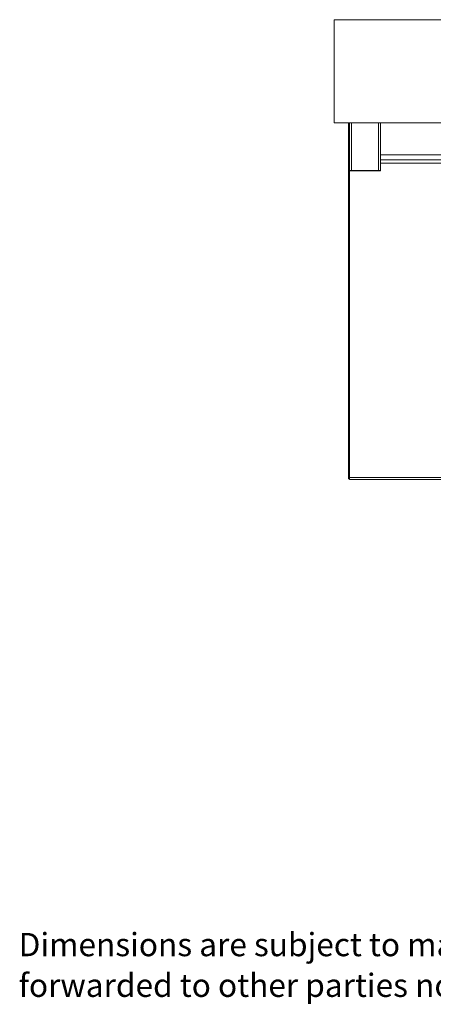
# Model space of a CAD drawing. Units: inches. Extents: x -133 to 74, y -23 to 87.
# Drawn here: x -84 to -64, y -23 to 24 of the extents above; entities that cross this region are included whole.
import ezdxf

# ---------------------------------------------------------------- set-up
doc = ezdxf.new("R2010")
doc.units = ezdxf.units.IN
doc.header["$MEASUREMENT"] = 0
doc.styles.add('SLDTEXTSTYLE0', font='TXT', dxfattribs={"width": 0.605})

# ---------------------------------------------------------------- blocks, each defined once
blk = doc.blocks.new('SW_NOTE_1')
at = {"color": 0, "linetype": 'Continuous', "lineweight": 0, "char_height": 0.09375, "attachment_point": 1, "style": 'SLDTEXTSTYLE0'}
for s, insert in [('Dimensions are subject to manufacturers tolerance and change without notice. We can assume no responsibility for use of superceded or void data. This print is confidential and is loaned for mutual assistance. It is not to be', (0, 0.1209)), ('forwarded to other parties nor reprinted in any form without our written permission latest product information www.stoneandsteel.com.', (0, -0.0435))]:
    blk.add_mtext(s, dxfattribs=dict(at, insert=insert))

msp = doc.modelspace()

# ---------------------------------------------------------------- linework, layer by layer
at = {"color": 7, "linetype": 'Continuous', "lineweight": 15}
for p, q in [((-68.624, 19.424), (-68.624, 24.424)), ((-38.624, 24.424), (-68.624, 24.424)), ((-68.624, 19.424), (-38.624, 19.424)), ((-67.934, 2.22), (-67.934, 19.424)), ((-67.874, 17.107), (-67.874, 19.424)), ((-66.374, 19.424), (-66.374, 17.645)), ((-40.874, 17.878), (-66.374, 17.878)), ((-66.374, 17.873), (-40.874, 17.873)), ((-66.374, 17.639), (-66.374, 17.645)), ((-66.374, 17.639), (-66.374, 17.473)), ((-40.874, 17.639), (-66.374, 17.639)), ((-40.874, 17.473), (-66.374, 17.473)), ((-66.374, 17.092), (-66.374, 17.473)), ((-66.374, 17.109), (-67.874, 17.109)), ((-67.874, 17.107), (-67.874, 17.092)), ((-67.874, 17.092), (-67.874, 2.232)), ((-67.874, 17.092), (-66.374, 17.092)), ((-67.934, 2.22), (-67.874, 2.22)), ((-67.934, 2.174), (-67.934, 2.22)), ((-67.934, 2.174), (-67.874, 2.174)), ((-39.374, 2.232), (-67.874, 2.232)), ((-67.874, 2.135), (-67.874, 2.232)), ((-67.874, 2.135), (-39.374, 2.135))]:
    msp.add_line(p, q, dxfattribs=at)
at = {"color": 8, "linetype": 'Continuous', "lineweight": 15}
for p, q in [((-67.776, 19.424), (-67.776, 17.109)), ((-66.471, 19.424), (-66.471, 17.109))]:
    msp.add_line(p, q, dxfattribs=at)

# ---------------------------------------------------------------- block references
at = {"color": 7, "linetype": 'Continuous', "lineweight": 0, "xscale": 12, "yscale": 12, "zscale": 12}
msp.add_blockref('SW_NOTE_1', (-83.918, -21.297), dxfattribs=at)

doc.saveas('drawing.dxf')
